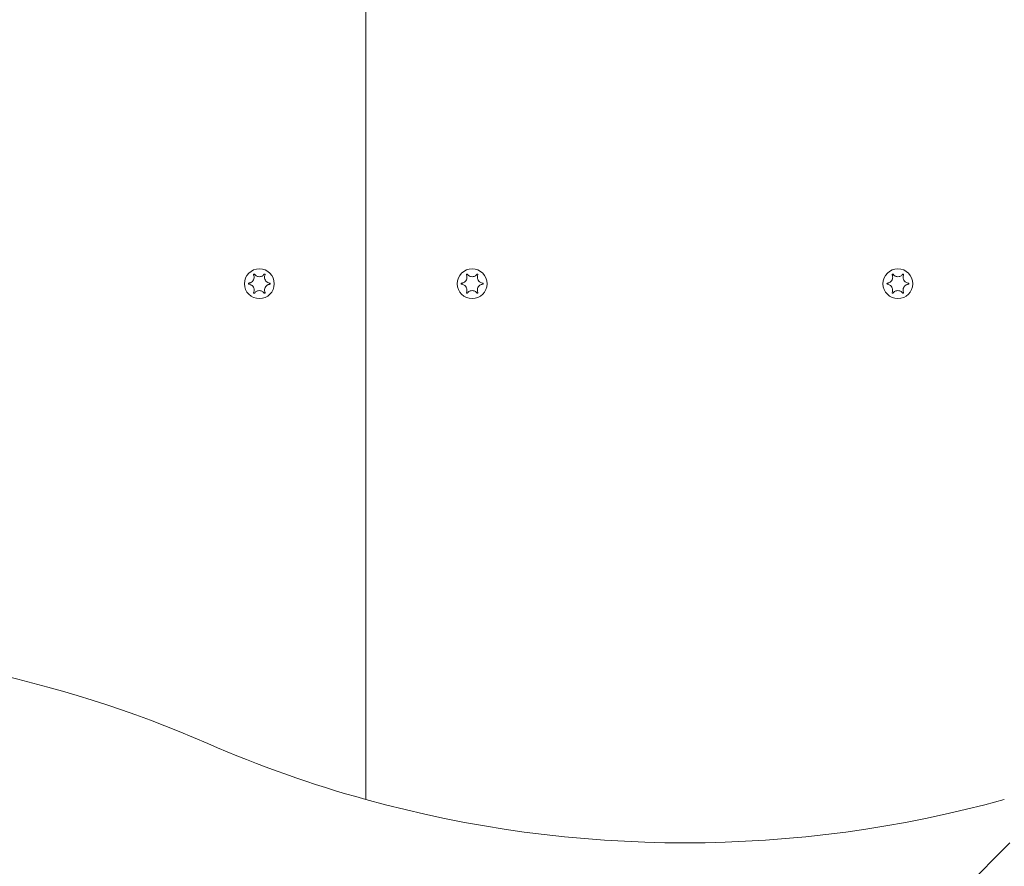
# Model space of a CAD drawing. Units: millimetres. Extents: x -4534 to 439401, y -3372 to 3714.
# Drawn here: x -1142 to -957, y 1509 to 1668 of the extents above; entities that cross this region are included whole.
import ezdxf

# ---------------------------------------------------------------- set-up
doc = ezdxf.new("R2010")
doc.units = ezdxf.units.MM
doc.layers.add('Overlapping', color=7, linetype='Continuous', lineweight=15, true_color=0x00a19a)
doc.layers.add('Toestel 2D', color=7, linetype='Continuous', lineweight=20)

# ---------------------------------------------------------------- blocks, each defined once
blk = doc.blocks.new('WP-BB30-3')
at = {"layer": 'Overlapping'}
h = blk.add_hatch(dxfattribs=at)
h.set_pattern_fill('ANSI31', color=256, scale=1270, style=0)
h.set_pattern_definition([(45, (-4069.46, -1600.27), (-112.2532, 112.2532), [])])
h.paths.add_polyline_path([(1682.98, 2213.22), (-1317.02, 2213.22), (-1317.02, 1513.22), (1682.98, 1513.22)], flags=0)
edge = h.paths.add_edge_path()
edge.add_line((-1317.02, 13.22), (1682.98, 13.22))
edge.add_arc((1682.98, 1513.22), 1500, 270, 360)
edge.add_line((3182.98, 1513.22), (3182.98, 2213.22))
edge.add_arc((1682.98, 2213.22), 1500, 0, 90)
edge.add_line((1682.98, 3713.22), (-1317.02, 3713.22))
edge.add_arc((-1317.02, 2213.22), 1500, 90, 180)
edge.add_line((-2817.02, 2213.22), (-2817.02, 1513.22))
edge.add_arc((-1317.02, 1513.22), 1500, 180, 270)
at = {"layer": 'Toestel 2D'}
for p, q in [((-1077.02, 1521.37), (-1077.02, 1788.55)), ((-1077.02, 1788.55), (-1077.02, 1521.37))]:
    blk.add_line(p, q, dxfattribs=at)
for centre in [(-1097.02, 1618.22), (-1057.02, 1618.22), (-977.02, 1618.22)]:
    blk.add_circle(centre, 2.8, dxfattribs=at)
for centre, start, end in [((-1196.36, 1325.51), 66.5134, 90.1679), ((-1017.02, 1738.22), 246.5134, 254.534), ((-1017.02, 1738.22), 254.534, 285.466)]:
    blk.add_arc(centre, 225, start, end, dxfattribs=at)
for points, knots in [([(-1099, 1618.33), (-1098.95, 1618.33), (-1098.9, 1618.34), (-1098.8, 1618.37), (-1098.75, 1618.38), (-1098.63, 1618.43), (-1098.55, 1618.47), (-1098.38, 1618.58), (-1098.29, 1618.67), (-1098.13, 1618.89), (-1098.07, 1619.01), (-1098.01, 1619.25), (-1098, 1619.36), (-1098, 1619.54), (-1098.01, 1619.62), (-1098.05, 1619.76), (-1098.07, 1619.83), (-1098.1, 1619.89)], [-0.3009444, -0.3009444, -0.3009444, -0.3009444, -0.2852714, -0.2852714, -0.2700615, -0.2700615, -0.2444418, -0.2444418, -0.2065243, -0.2065243, -0.1645268, -0.1645268, -0.1324242, -0.1324242, -0.108131, -0.108131, -0.088062, -0.088062, -0.088062, -0.088062]), ([(-1098.1, 1619.89), (-1098.1, 1619.89), (-1098.1, 1619.9), (-1098.11, 1619.92), (-1098.11, 1619.93), (-1098.1, 1619.95), (-1098.1, 1619.96), (-1098.08, 1619.99), (-1098.07, 1620), (-1098.05, 1620.01), (-1098.04, 1620.02), (-1098.01, 1620.02), (-1098, 1620.03), (-1097.98, 1620.02), (-1097.96, 1620.02), (-1097.94, 1620.01), (-1097.93, 1620), (-1097.92, 1619.99), (-1097.92, 1619.99), (-1097.92, 1619.99)], [-0.06466966, -0.06466966, -0.06466966, -0.06466966, -0.06259382, -0.06259382, -0.05897282, -0.05897282, -0.05532584, -0.05532584, -0.05113009, -0.05113009, -0.04710724, -0.04710724, -0.04327036, -0.04327036, -0.03965627, -0.03965627, -0.03641844, -0.03641844, -0.03544433, -0.03544433, -0.03544433, -0.03544433]), ([(-1097.92, 1619.99), (-1097.89, 1619.95), (-1097.86, 1619.91), (-1097.79, 1619.83), (-1097.75, 1619.8), (-1097.65, 1619.72), (-1097.58, 1619.67), (-1097.42, 1619.59), (-1097.32, 1619.56), (-1097.08, 1619.52), (-1096.94, 1619.52), (-1096.71, 1619.56), (-1096.61, 1619.6), (-1096.44, 1619.69), (-1096.37, 1619.73), (-1096.24, 1619.85), (-1096.18, 1619.91), (-1096.12, 1619.99)], [-0.2128287, -0.2128287, -0.2128287, -0.2128287, -0.1969411, -0.1969411, -0.1821994, -0.1821994, -0.1572536, -0.1572536, -0.1261758, -0.1261758, -0.0850978, -0.0850978, -0.0536206, -0.0536206, -0.0282439, -0.0282439, 0, 0, 0, 0]), ([(-1096.12, 1619.99), (-1096.12, 1619.99), (-1096.11, 1620), (-1096.1, 1620.01), (-1096.09, 1620.01), (-1096.07, 1620.02), (-1096.05, 1620.02), (-1096.02, 1620.02), (-1096.01, 1620.02), (-1095.99, 1620.01), (-1095.98, 1620), (-1095.96, 1619.98), (-1095.95, 1619.97), (-1095.94, 1619.95), (-1095.94, 1619.94), (-1095.94, 1619.91), (-1095.94, 1619.9), (-1095.94, 1619.88)], [-0.03172913, -0.03172913, -0.03172913, -0.03172913, -0.02993282, -0.02993282, -0.02640684, -0.02640684, -0.0222071, -0.0222071, -0.01801166, -0.01801166, -0.01399635, -0.01399635, -0.01016645, -0.01016645, -0.00656331, -0.00656331, -0.00248841, -0.00248841, -0.00248841, -0.00248841]), ([(-1095.94, 1619.88), (-1095.94, 1619.88), (-1095.95, 1619.87), (-1095.98, 1619.79), (-1096.01, 1619.71), (-1096.04, 1619.55), (-1096.05, 1619.47), (-1096.04, 1619.27), (-1096.02, 1619.15), (-1095.93, 1618.92), (-1095.86, 1618.8), (-1095.7, 1618.61), (-1095.61, 1618.54), (-1095.44, 1618.44), (-1095.36, 1618.4), (-1095.2, 1618.35), (-1095.12, 1618.34), (-1095.04, 1618.33)], [-0.2128536, -0.2128536, -0.2128536, -0.2128536, -0.2104847, -0.2104847, -0.1858226, -0.1858226, -0.1604396, -0.1604396, -0.125018, -0.125018, -0.0854941, -0.0854941, -0.0499675, -0.0499675, -0.0249902, -0.0249902, 0, 0, 0, 0]), ([(-1059, 1618.33), (-1058.95, 1618.33), (-1058.9, 1618.34), (-1058.8, 1618.36), (-1058.75, 1618.38), (-1058.63, 1618.43), (-1058.55, 1618.47), (-1058.38, 1618.58), (-1058.29, 1618.67), (-1058.13, 1618.89), (-1058.07, 1619.01), (-1058.01, 1619.25), (-1058, 1619.36), (-1058, 1619.54), (-1058.02, 1619.62), (-1058.05, 1619.76), (-1058.07, 1619.83), (-1058.1, 1619.89)], [-0.3009444, -0.3009444, -0.3009444, -0.3009444, -0.2852714, -0.2852714, -0.2700615, -0.2700615, -0.2444418, -0.2444418, -0.2065243, -0.2065243, -0.1645268, -0.1645268, -0.1324242, -0.1324242, -0.108131, -0.108131, -0.088062, -0.088062, -0.088062, -0.088062]), ([(-1058.1, 1619.89), (-1058.1, 1619.89), (-1058.1, 1619.9), (-1058.11, 1619.92), (-1058.11, 1619.93), (-1058.1, 1619.95), (-1058.1, 1619.96), (-1058.08, 1619.99), (-1058.07, 1620), (-1058.05, 1620.01), (-1058.04, 1620.02), (-1058.01, 1620.02), (-1058, 1620.02), (-1057.98, 1620.02), (-1057.96, 1620.02), (-1057.94, 1620.01), (-1057.94, 1620), (-1057.92, 1619.99), (-1057.92, 1619.99), (-1057.92, 1619.99)], [-0.06466966, -0.06466966, -0.06466966, -0.06466966, -0.06259382, -0.06259382, -0.05897282, -0.05897282, -0.05532584, -0.05532584, -0.05113009, -0.05113009, -0.04710724, -0.04710724, -0.04327036, -0.04327036, -0.03965627, -0.03965627, -0.03641844, -0.03641844, -0.03544433, -0.03544433, -0.03544433, -0.03544433]), ([(-1057.92, 1619.99), (-1057.89, 1619.95), (-1057.86, 1619.91), (-1057.79, 1619.83), (-1057.75, 1619.8), (-1057.65, 1619.72), (-1057.58, 1619.67), (-1057.42, 1619.59), (-1057.32, 1619.56), (-1057.08, 1619.52), (-1056.94, 1619.52), (-1056.71, 1619.56), (-1056.61, 1619.6), (-1056.44, 1619.69), (-1056.37, 1619.73), (-1056.24, 1619.85), (-1056.18, 1619.91), (-1056.12, 1619.99)], [-0.2128287, -0.2128287, -0.2128287, -0.2128287, -0.1969411, -0.1969411, -0.1821994, -0.1821994, -0.1572536, -0.1572536, -0.1261758, -0.1261758, -0.0850978, -0.0850978, -0.0536206, -0.0536206, -0.0282439, -0.0282439, 0, 0, 0, 0]), ([(-1056.12, 1619.99), (-1056.12, 1619.99), (-1056.11, 1620), (-1056.1, 1620.01), (-1056.09, 1620.01), (-1056.07, 1620.02), (-1056.05, 1620.02), (-1056.03, 1620.02), (-1056.01, 1620.02), (-1055.99, 1620.01), (-1055.98, 1620), (-1055.96, 1619.98), (-1055.95, 1619.97), (-1055.94, 1619.95), (-1055.94, 1619.94), (-1055.94, 1619.91), (-1055.94, 1619.9), (-1055.94, 1619.89)], [-0.03172913, -0.03172913, -0.03172913, -0.03172913, -0.02993282, -0.02993282, -0.02640684, -0.02640684, -0.0222071, -0.0222071, -0.01801166, -0.01801166, -0.01399635, -0.01399635, -0.01016645, -0.01016645, -0.00656331, -0.00656331, -0.00248841, -0.00248841, -0.00248841, -0.00248841]), ([(-1055.94, 1619.89), (-1055.95, 1619.88), (-1055.95, 1619.87), (-1055.98, 1619.79), (-1056.01, 1619.71), (-1056.04, 1619.55), (-1056.05, 1619.47), (-1056.04, 1619.27), (-1056.02, 1619.15), (-1055.93, 1618.92), (-1055.86, 1618.8), (-1055.7, 1618.62), (-1055.61, 1618.54), (-1055.44, 1618.44), (-1055.36, 1618.4), (-1055.2, 1618.35), (-1055.12, 1618.34), (-1055.04, 1618.33)], [-0.2128536, -0.2128536, -0.2128536, -0.2128536, -0.2104847, -0.2104847, -0.1858226, -0.1858226, -0.1604396, -0.1604396, -0.125018, -0.125018, -0.0854941, -0.0854941, -0.0499675, -0.0499675, -0.0249902, -0.0249902, 0, 0, 0, 0]), ([(-979, 1618.33), (-978.95, 1618.33), (-978.9, 1618.34), (-978.8, 1618.36), (-978.75, 1618.38), (-978.63, 1618.43), (-978.55, 1618.47), (-978.38, 1618.58), (-978.29, 1618.67), (-978.13, 1618.89), (-978.07, 1619.01), (-978.01, 1619.25), (-978, 1619.36), (-978, 1619.54), (-978.02, 1619.62), (-978.05, 1619.76), (-978.07, 1619.83), (-978.1, 1619.89)], [-0.3009444, -0.3009444, -0.3009444, -0.3009444, -0.2852714, -0.2852714, -0.2700615, -0.2700615, -0.2444418, -0.2444418, -0.2065243, -0.2065243, -0.1645268, -0.1645268, -0.1324242, -0.1324242, -0.108131, -0.108131, -0.088062, -0.088062, -0.088062, -0.088062]), ([(-978.1, 1619.89), (-978.1, 1619.89), (-978.1, 1619.9), (-978.11, 1619.92), (-978.11, 1619.93), (-978.1, 1619.95), (-978.1, 1619.96), (-978.08, 1619.99), (-978.07, 1620), (-978.05, 1620.01), (-978.04, 1620.02), (-978.01, 1620.02), (-978, 1620.02), (-977.98, 1620.02), (-977.96, 1620.02), (-977.94, 1620.01), (-977.94, 1620), (-977.92, 1619.99), (-977.92, 1619.99), (-977.92, 1619.99)], [-0.06466966, -0.06466966, -0.06466966, -0.06466966, -0.06259382, -0.06259382, -0.05897282, -0.05897282, -0.05532584, -0.05532584, -0.05113009, -0.05113009, -0.04710724, -0.04710724, -0.04327036, -0.04327036, -0.03965627, -0.03965627, -0.03641844, -0.03641844, -0.03544433, -0.03544433, -0.03544433, -0.03544433]), ([(-977.92, 1619.99), (-977.89, 1619.95), (-977.86, 1619.91), (-977.79, 1619.83), (-977.75, 1619.8), (-977.65, 1619.72), (-977.58, 1619.67), (-977.42, 1619.59), (-977.32, 1619.56), (-977.08, 1619.52), (-976.94, 1619.52), (-976.71, 1619.56), (-976.61, 1619.6), (-976.44, 1619.69), (-976.37, 1619.73), (-976.24, 1619.85), (-976.18, 1619.91), (-976.12, 1619.99)], [-0.2128287, -0.2128287, -0.2128287, -0.2128287, -0.1969411, -0.1969411, -0.1821994, -0.1821994, -0.1572536, -0.1572536, -0.1261758, -0.1261758, -0.0850978, -0.0850978, -0.0536206, -0.0536206, -0.0282439, -0.0282439, 0, 0, 0, 0]), ([(-976.12, 1619.99), (-976.12, 1619.99), (-976.11, 1620), (-976.1, 1620.01), (-976.09, 1620.01), (-976.07, 1620.02), (-976.05, 1620.02), (-976.03, 1620.02), (-976.01, 1620.02), (-975.99, 1620.01), (-975.98, 1620), (-975.96, 1619.98), (-975.95, 1619.97), (-975.94, 1619.95), (-975.94, 1619.94), (-975.94, 1619.91), (-975.94, 1619.9), (-975.94, 1619.89)], [-0.03172913, -0.03172913, -0.03172913, -0.03172913, -0.02993282, -0.02993282, -0.02640684, -0.02640684, -0.0222071, -0.0222071, -0.01801166, -0.01801166, -0.01399635, -0.01399635, -0.01016645, -0.01016645, -0.00656331, -0.00656331, -0.00248841, -0.00248841, -0.00248841, -0.00248841]), ([(-975.94, 1619.89), (-975.95, 1619.88), (-975.95, 1619.87), (-975.98, 1619.79), (-976.01, 1619.71), (-976.04, 1619.55), (-976.05, 1619.47), (-976.04, 1619.27), (-976.02, 1619.15), (-975.93, 1618.92), (-975.86, 1618.8), (-975.7, 1618.62), (-975.61, 1618.54), (-975.44, 1618.44), (-975.36, 1618.4), (-975.2, 1618.35), (-975.12, 1618.34), (-975.04, 1618.33)], [-0.2128536, -0.2128536, -0.2128536, -0.2128536, -0.2104847, -0.2104847, -0.1858226, -0.1858226, -0.1604396, -0.1604396, -0.125018, -0.125018, -0.0854941, -0.0854941, -0.0499675, -0.0499675, -0.0249902, -0.0249902, 0, 0, 0, 0]), ([(-1099, 1618.12), (-1099.01, 1618.12), (-1099.03, 1618.13), (-1099.04, 1618.14), (-1099.05, 1618.15), (-1099.06, 1618.16), (-1099.07, 1618.17), (-1099.08, 1618.2), (-1099.08, 1618.21), (-1099.08, 1618.24), (-1099.08, 1618.25), (-1099.07, 1618.28), (-1099.06, 1618.29), (-1099.05, 1618.31), (-1099.04, 1618.31), (-1099.02, 1618.32), (-1099.01, 1618.33), (-1099, 1618.33)], [-0.02923, -0.02923, -0.02923, -0.02923, -0.02521759, -0.02521759, -0.02260164, -0.02260164, -0.01844415, -0.01844415, -0.0142672, -0.0142672, -0.01031135, -0.01031135, -0.00654251, -0.00654251, -0.00303654, -0.00303654, 0, 0, 0, 0]), ([(-1098.1, 1616.56), (-1098.1, 1616.57), (-1098.1, 1616.58), (-1098.06, 1616.66), (-1098.04, 1616.74), (-1098, 1616.9), (-1098, 1616.98), (-1098.01, 1617.18), (-1098.03, 1617.3), (-1098.11, 1617.53), (-1098.18, 1617.64), (-1098.35, 1617.83), (-1098.44, 1617.91), (-1098.61, 1618.01), (-1098.68, 1618.05), (-1098.84, 1618.1), (-1098.92, 1618.11), (-1099, 1618.12)], [-0.2128536, -0.2128536, -0.2128536, -0.2128536, -0.2104847, -0.2104847, -0.1858226, -0.1858226, -0.1604396, -0.1604396, -0.125018, -0.125018, -0.0854941, -0.0854941, -0.0499675, -0.0499675, -0.0249902, -0.0249902, 0, 0, 0, 0]), ([(-1095.04, 1618.12), (-1095.09, 1618.11), (-1095.14, 1618.11), (-1095.24, 1618.08), (-1095.29, 1618.07), (-1095.42, 1618.02), (-1095.49, 1617.98), (-1095.66, 1617.86), (-1095.76, 1617.78), (-1095.91, 1617.56), (-1095.97, 1617.43), (-1096.04, 1617.2), (-1096.05, 1617.09), (-1096.04, 1616.9), (-1096.03, 1616.82), (-1095.99, 1616.68), (-1095.97, 1616.62), (-1095.94, 1616.56)], [-0.3009444, -0.3009444, -0.3009444, -0.3009444, -0.2852714, -0.2852714, -0.2700615, -0.2700615, -0.2444418, -0.2444418, -0.2065243, -0.2065243, -0.1645268, -0.1645268, -0.1324242, -0.1324242, -0.108131, -0.108131, -0.088062, -0.088062, -0.088062, -0.088062]), ([(-1095.04, 1618.33), (-1095.03, 1618.32), (-1095.02, 1618.32), (-1095, 1618.31), (-1094.99, 1618.3), (-1094.98, 1618.29), (-1094.97, 1618.27), (-1094.96, 1618.25), (-1094.96, 1618.23), (-1094.96, 1618.21), (-1094.96, 1618.19), (-1094.97, 1618.17), (-1094.98, 1618.16), (-1095, 1618.14), (-1095.01, 1618.13), (-1095.02, 1618.12), (-1095.03, 1618.12), (-1095.04, 1618.12)], [-0.02923, -0.02923, -0.02923, -0.02923, -0.02521759, -0.02521759, -0.02260164, -0.02260164, -0.01844415, -0.01844415, -0.0142672, -0.0142672, -0.01031135, -0.01031135, -0.00654251, -0.00654251, -0.00303654, -0.00303654, 0, 0, 0, 0]), ([(-1059, 1618.12), (-1059.01, 1618.12), (-1059.03, 1618.13), (-1059.04, 1618.14), (-1059.05, 1618.15), (-1059.06, 1618.16), (-1059.07, 1618.17), (-1059.08, 1618.2), (-1059.08, 1618.21), (-1059.08, 1618.24), (-1059.08, 1618.25), (-1059.07, 1618.28), (-1059.06, 1618.29), (-1059.05, 1618.31), (-1059.04, 1618.31), (-1059.02, 1618.32), (-1059.01, 1618.33), (-1059, 1618.33)], [-0.02923, -0.02923, -0.02923, -0.02923, -0.02521759, -0.02521759, -0.02260164, -0.02260164, -0.01844415, -0.01844415, -0.0142672, -0.0142672, -0.01031135, -0.01031135, -0.00654251, -0.00654251, -0.00303654, -0.00303654, 0, 0, 0, 0]), ([(-1058.1, 1616.56), (-1058.1, 1616.57), (-1058.1, 1616.58), (-1058.06, 1616.66), (-1058.04, 1616.74), (-1058, 1616.9), (-1058, 1616.98), (-1058.01, 1617.18), (-1058.03, 1617.3), (-1058.11, 1617.53), (-1058.18, 1617.64), (-1058.35, 1617.83), (-1058.44, 1617.91), (-1058.61, 1618.01), (-1058.68, 1618.05), (-1058.84, 1618.1), (-1058.92, 1618.11), (-1059, 1618.12)], [-0.2128536, -0.2128536, -0.2128536, -0.2128536, -0.2104847, -0.2104847, -0.1858226, -0.1858226, -0.1604396, -0.1604396, -0.125018, -0.125018, -0.0854941, -0.0854941, -0.0499675, -0.0499675, -0.0249902, -0.0249902, 0, 0, 0, 0]), ([(-1055.04, 1618.12), (-1055.09, 1618.11), (-1055.14, 1618.11), (-1055.24, 1618.08), (-1055.29, 1618.07), (-1055.42, 1618.02), (-1055.49, 1617.98), (-1055.66, 1617.86), (-1055.76, 1617.78), (-1055.91, 1617.56), (-1055.97, 1617.43), (-1056.03, 1617.2), (-1056.05, 1617.09), (-1056.04, 1616.9), (-1056.03, 1616.82), (-1055.99, 1616.68), (-1055.97, 1616.62), (-1055.94, 1616.56)], [-0.3009444, -0.3009444, -0.3009444, -0.3009444, -0.2852714, -0.2852714, -0.2700615, -0.2700615, -0.2444418, -0.2444418, -0.2065243, -0.2065243, -0.1645268, -0.1645268, -0.1324242, -0.1324242, -0.108131, -0.108131, -0.088062, -0.088062, -0.088062, -0.088062]), ([(-1055.04, 1618.33), (-1055.03, 1618.33), (-1055.02, 1618.32), (-1055, 1618.31), (-1054.99, 1618.3), (-1054.98, 1618.29), (-1054.97, 1618.27), (-1054.96, 1618.25), (-1054.96, 1618.23), (-1054.96, 1618.21), (-1054.96, 1618.19), (-1054.97, 1618.17), (-1054.98, 1618.16), (-1055, 1618.14), (-1055.01, 1618.14), (-1055.02, 1618.13), (-1055.03, 1618.12), (-1055.04, 1618.12)], [-0.02923, -0.02923, -0.02923, -0.02923, -0.02521759, -0.02521759, -0.02260164, -0.02260164, -0.01844415, -0.01844415, -0.0142672, -0.0142672, -0.01031135, -0.01031135, -0.00654251, -0.00654251, -0.00303654, -0.00303654, 0, 0, 0, 0]), ([(-979, 1618.12), (-979.01, 1618.12), (-979.03, 1618.13), (-979.04, 1618.14), (-979.05, 1618.15), (-979.06, 1618.16), (-979.07, 1618.17), (-979.08, 1618.2), (-979.08, 1618.21), (-979.08, 1618.24), (-979.08, 1618.25), (-979.07, 1618.28), (-979.06, 1618.29), (-979.05, 1618.31), (-979.04, 1618.31), (-979.02, 1618.32), (-979.01, 1618.33), (-979, 1618.33)], [-0.02923, -0.02923, -0.02923, -0.02923, -0.02521759, -0.02521759, -0.02260164, -0.02260164, -0.01844415, -0.01844415, -0.0142672, -0.0142672, -0.01031135, -0.01031135, -0.00654251, -0.00654251, -0.00303654, -0.00303654, 0, 0, 0, 0]), ([(-978.1, 1616.56), (-978.1, 1616.57), (-978.1, 1616.58), (-978.06, 1616.66), (-978.04, 1616.74), (-978, 1616.9), (-978, 1616.98), (-978.01, 1617.18), (-978.03, 1617.3), (-978.11, 1617.53), (-978.18, 1617.64), (-978.35, 1617.83), (-978.44, 1617.91), (-978.61, 1618.01), (-978.68, 1618.05), (-978.84, 1618.1), (-978.92, 1618.11), (-979, 1618.12)], [-0.2128536, -0.2128536, -0.2128536, -0.2128536, -0.2104847, -0.2104847, -0.1858226, -0.1858226, -0.1604396, -0.1604396, -0.125018, -0.125018, -0.0854941, -0.0854941, -0.0499675, -0.0499675, -0.0249902, -0.0249902, 0, 0, 0, 0]), ([(-975.04, 1618.12), (-975.09, 1618.11), (-975.14, 1618.11), (-975.24, 1618.08), (-975.29, 1618.07), (-975.42, 1618.02), (-975.49, 1617.98), (-975.66, 1617.86), (-975.76, 1617.78), (-975.91, 1617.56), (-975.97, 1617.43), (-976.03, 1617.2), (-976.05, 1617.09), (-976.04, 1616.9), (-976.03, 1616.82), (-975.99, 1616.68), (-975.97, 1616.62), (-975.94, 1616.56)], [-0.3009444, -0.3009444, -0.3009444, -0.3009444, -0.2852714, -0.2852714, -0.2700615, -0.2700615, -0.2444418, -0.2444418, -0.2065243, -0.2065243, -0.1645268, -0.1645268, -0.1324242, -0.1324242, -0.108131, -0.108131, -0.088062, -0.088062, -0.088062, -0.088062]), ([(-975.04, 1618.33), (-975.03, 1618.33), (-975.02, 1618.32), (-975, 1618.31), (-974.99, 1618.3), (-974.98, 1618.29), (-974.97, 1618.27), (-974.96, 1618.25), (-974.96, 1618.23), (-974.96, 1618.21), (-974.96, 1618.19), (-974.97, 1618.17), (-974.98, 1618.16), (-975, 1618.14), (-975.01, 1618.14), (-975.02, 1618.13), (-975.03, 1618.12), (-975.04, 1618.12)], [-0.02923, -0.02923, -0.02923, -0.02923, -0.02521759, -0.02521759, -0.02260164, -0.02260164, -0.01844415, -0.01844415, -0.0142672, -0.0142672, -0.01031135, -0.01031135, -0.00654251, -0.00654251, -0.00303654, -0.00303654, 0, 0, 0, 0]), ([(-1097.92, 1616.46), (-1097.93, 1616.45), (-1097.93, 1616.45), (-1097.94, 1616.44), (-1097.95, 1616.43), (-1097.98, 1616.43), (-1097.99, 1616.42), (-1098.02, 1616.43), (-1098.03, 1616.43), (-1098.06, 1616.44), (-1098.07, 1616.45), (-1098.09, 1616.47), (-1098.09, 1616.48), (-1098.1, 1616.5), (-1098.11, 1616.51), (-1098.11, 1616.54), (-1098.11, 1616.55), (-1098.1, 1616.56)], [-0.03172913, -0.03172913, -0.03172913, -0.03172913, -0.02993282, -0.02993282, -0.02640684, -0.02640684, -0.0222071, -0.0222071, -0.01801166, -0.01801166, -0.01399635, -0.01399635, -0.01016645, -0.01016645, -0.00656331, -0.00656331, -0.00248841, -0.00248841, -0.00248841, -0.00248841]), ([(-1096.12, 1616.46), (-1096.15, 1616.5), (-1096.19, 1616.54), (-1096.26, 1616.61), (-1096.29, 1616.65), (-1096.39, 1616.73), (-1096.46, 1616.77), (-1096.63, 1616.86), (-1096.73, 1616.89), (-1096.96, 1616.93), (-1097.1, 1616.93), (-1097.34, 1616.88), (-1097.43, 1616.85), (-1097.6, 1616.76), (-1097.67, 1616.72), (-1097.81, 1616.6), (-1097.87, 1616.53), (-1097.92, 1616.46)], [-0.2128287, -0.2128287, -0.2128287, -0.2128287, -0.1969411, -0.1969411, -0.1821994, -0.1821994, -0.1572536, -0.1572536, -0.1261758, -0.1261758, -0.0850978, -0.0850978, -0.0536206, -0.0536206, -0.0282439, -0.0282439, 0, 0, 0, 0]), ([(-1095.94, 1616.56), (-1095.94, 1616.56), (-1095.94, 1616.55), (-1095.94, 1616.53), (-1095.94, 1616.52), (-1095.94, 1616.5), (-1095.95, 1616.48), (-1095.96, 1616.46), (-1095.97, 1616.45), (-1095.99, 1616.44), (-1096.01, 1616.43), (-1096.03, 1616.42), (-1096.04, 1616.42), (-1096.07, 1616.43), (-1096.08, 1616.43), (-1096.1, 1616.44), (-1096.11, 1616.44), (-1096.12, 1616.45), (-1096.12, 1616.46), (-1096.12, 1616.46)], [-0.06466966, -0.06466966, -0.06466966, -0.06466966, -0.06259382, -0.06259382, -0.05897282, -0.05897282, -0.05532584, -0.05532584, -0.05113009, -0.05113009, -0.04710724, -0.04710724, -0.04327036, -0.04327036, -0.03965627, -0.03965627, -0.03641844, -0.03641844, -0.03544433, -0.03544433, -0.03544433, -0.03544433]), ([(-1057.92, 1616.46), (-1057.92, 1616.45), (-1057.93, 1616.45), (-1057.94, 1616.44), (-1057.95, 1616.43), (-1057.98, 1616.43), (-1057.99, 1616.42), (-1058.02, 1616.42), (-1058.03, 1616.43), (-1058.06, 1616.44), (-1058.07, 1616.45), (-1058.09, 1616.47), (-1058.09, 1616.48), (-1058.1, 1616.5), (-1058.11, 1616.51), (-1058.11, 1616.54), (-1058.11, 1616.55), (-1058.1, 1616.56)], [-0.03172913, -0.03172913, -0.03172913, -0.03172913, -0.02993282, -0.02993282, -0.02640684, -0.02640684, -0.0222071, -0.0222071, -0.01801166, -0.01801166, -0.01399635, -0.01399635, -0.01016645, -0.01016645, -0.00656331, -0.00656331, -0.00248841, -0.00248841, -0.00248841, -0.00248841]), ([(-1056.12, 1616.46), (-1056.15, 1616.5), (-1056.19, 1616.54), (-1056.25, 1616.61), (-1056.29, 1616.65), (-1056.39, 1616.73), (-1056.46, 1616.77), (-1056.63, 1616.86), (-1056.72, 1616.89), (-1056.96, 1616.93), (-1057.1, 1616.93), (-1057.34, 1616.88), (-1057.43, 1616.85), (-1057.6, 1616.76), (-1057.67, 1616.72), (-1057.8, 1616.6), (-1057.87, 1616.53), (-1057.92, 1616.46)], [-0.2128287, -0.2128287, -0.2128287, -0.2128287, -0.1969411, -0.1969411, -0.1821994, -0.1821994, -0.1572536, -0.1572536, -0.1261758, -0.1261758, -0.0850978, -0.0850978, -0.0536206, -0.0536206, -0.0282439, -0.0282439, 0, 0, 0, 0]), ([(-1055.94, 1616.56), (-1055.94, 1616.56), (-1055.94, 1616.55), (-1055.94, 1616.53), (-1055.94, 1616.52), (-1055.94, 1616.5), (-1055.95, 1616.48), (-1055.96, 1616.46), (-1055.97, 1616.45), (-1055.99, 1616.44), (-1056, 1616.43), (-1056.03, 1616.42), (-1056.04, 1616.42), (-1056.07, 1616.43), (-1056.08, 1616.43), (-1056.1, 1616.44), (-1056.11, 1616.44), (-1056.12, 1616.45), (-1056.12, 1616.46), (-1056.12, 1616.46)], [-0.06466966, -0.06466966, -0.06466966, -0.06466966, -0.06259382, -0.06259382, -0.05897282, -0.05897282, -0.05532584, -0.05532584, -0.05113009, -0.05113009, -0.04710724, -0.04710724, -0.04327036, -0.04327036, -0.03965627, -0.03965627, -0.03641844, -0.03641844, -0.03544433, -0.03544433, -0.03544433, -0.03544433]), ([(-977.92, 1616.46), (-977.92, 1616.45), (-977.93, 1616.45), (-977.94, 1616.44), (-977.95, 1616.43), (-977.98, 1616.43), (-977.99, 1616.42), (-978.02, 1616.42), (-978.03, 1616.43), (-978.06, 1616.44), (-978.07, 1616.45), (-978.09, 1616.47), (-978.09, 1616.48), (-978.1, 1616.5), (-978.11, 1616.51), (-978.11, 1616.54), (-978.11, 1616.55), (-978.1, 1616.56)], [-0.03172913, -0.03172913, -0.03172913, -0.03172913, -0.02993282, -0.02993282, -0.02640684, -0.02640684, -0.0222071, -0.0222071, -0.01801166, -0.01801166, -0.01399635, -0.01399635, -0.01016645, -0.01016645, -0.00656331, -0.00656331, -0.00248841, -0.00248841, -0.00248841, -0.00248841]), ([(-976.12, 1616.46), (-976.15, 1616.5), (-976.19, 1616.54), (-976.25, 1616.61), (-976.29, 1616.65), (-976.39, 1616.73), (-976.46, 1616.77), (-976.63, 1616.86), (-976.72, 1616.89), (-976.96, 1616.93), (-977.1, 1616.93), (-977.34, 1616.88), (-977.43, 1616.85), (-977.6, 1616.76), (-977.67, 1616.72), (-977.8, 1616.6), (-977.87, 1616.53), (-977.92, 1616.46)], [-0.2128287, -0.2128287, -0.2128287, -0.2128287, -0.1969411, -0.1969411, -0.1821994, -0.1821994, -0.1572536, -0.1572536, -0.1261758, -0.1261758, -0.0850978, -0.0850978, -0.0536206, -0.0536206, -0.0282439, -0.0282439, 0, 0, 0, 0]), ([(-975.94, 1616.56), (-975.94, 1616.56), (-975.94, 1616.55), (-975.94, 1616.53), (-975.94, 1616.52), (-975.94, 1616.5), (-975.95, 1616.48), (-975.96, 1616.46), (-975.97, 1616.45), (-975.99, 1616.44), (-976, 1616.43), (-976.03, 1616.42), (-976.04, 1616.42), (-976.07, 1616.43), (-976.08, 1616.43), (-976.1, 1616.44), (-976.11, 1616.44), (-976.12, 1616.45), (-976.12, 1616.46), (-976.12, 1616.46)], [-0.06466966, -0.06466966, -0.06466966, -0.06466966, -0.06259382, -0.06259382, -0.05897282, -0.05897282, -0.05532584, -0.05532584, -0.05113009, -0.05113009, -0.04710724, -0.04710724, -0.04327036, -0.04327036, -0.03965627, -0.03965627, -0.03641844, -0.03641844, -0.03544433, -0.03544433, -0.03544433, -0.03544433])]:
    blk.add_open_spline(points, degree=3, knots=knots, dxfattribs=at)

msp = doc.modelspace()

# ---------------------------------------------------------------- block references
msp.add_blockref('WP-BB30-3', (0, 0))

doc.saveas('drawing.dxf')
